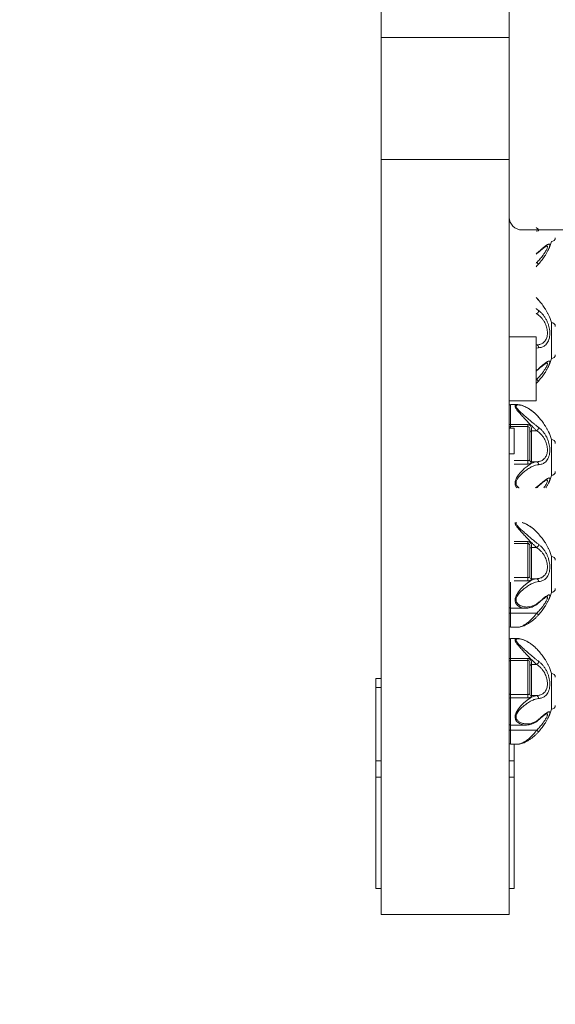
# Model space of a CAD drawing. Units: millimetres. Extents: x -1158 to 3542, y -1028 to 3372.
# Drawn here: x 60 to 478, y 422 to 1189 of the extents above; entities that cross this region are included whole.
import ezdxf

# ---------------------------------------------------------------- set-up
doc = ezdxf.new("R2010")
doc.units = ezdxf.units.MM
doc.layers.add('DiKom', color=7, linetype='Continuous')

msp = doc.modelspace()

# ---------------------------------------------------------------- linework, layer by layer
at = {"lineweight": 15}
for p, q in [((341.64, 1175.35), (341.64, 1650.68)), ((441.64, 1175.35), (441.64, 1319.41)), ((341.64, 1175.35), (441.64, 1175.35)), ((341.64, 1175.35), (341.64, 700.02)), ((441.64, 1175.35), (441.64, 1035.35)), ((341.64, 942.06), (341.64, 1147.47)), ((441.64, 491.69), (441.64, 1147.47)), ((341.64, 1080.35), (441.64, 1080.35)), ((451.64, 1025.35), (1141.64, 1025.35)), ((462.64, 1026.87), (463.07, 1026.92)), ((462.64, 1026.92), (463.07, 1026.92)), ((464.57, 1024.69), (462.64, 1024.33)), ((462.64, 999.95), (463.07, 999.95)), ((462.64, 999.38), (463.07, 999.95)), ((464.57, 970.68), (462.64, 972.68)), ((464.57, 970.7), (464.57, 970.68)), ((463.07, 960.05), (462.64, 960.45)), ((462.64, 960.05), (463.07, 960.05)), ((474.64, 953.14), (474.64, 943.57)), ((462.64, 942.06), (441.64, 942.06)), ((462.64, 942.06), (462.64, 892.06)), ((474.64, 943.57), (474.64, 925.14)), ((462.64, 935.72), (463.07, 935.77)), ((462.64, 935.77), (463.07, 935.77)), ((464.57, 933.54), (462.64, 933.18)), ((462.64, 908.8), (463.07, 908.8)), ((462.64, 908.23), (463.07, 908.8)), ((441.64, 892.06), (462.64, 892.06)), ((448.13, 889.22), (442.64, 889.22)), ((442.64, 889.22), (442.64, 873.59)), ((448.13, 889.13), (448.29, 889.13)), ((464.57, 879.55), (464.57, 879.53)), ((445.64, 870.75), (441.64, 870.75)), ((442.64, 873.59), (456.14, 873.59)), ((442.64, 873.59), (442.64, 872.11)), ((456.14, 872.11), (442.64, 872.11)), ((442.64, 872.11), (442.64, 870.75)), ((445.64, 850.75), (445.64, 870.75)), ((456.14, 872.11), (456.14, 873.59)), ((456.14, 845.54), (456.14, 872.11)), ((457.64, 870.61), (457.64, 846.1)), ((459.14, 868.9), (459.14, 844.62)), ((459.14, 868.9), (463.07, 868.9)), ((474.64, 861.99), (474.64, 852.42)), ((474.64, 852.42), (474.64, 833.99)), ((441.64, 850.75), (445.64, 850.75)), ((445.64, 845.54), (456.14, 845.54)), ((456.14, 842.88), (456.14, 845.54)), ((457.64, 846.03), (457.64, 846.12)), ((459.14, 844.62), (463.07, 844.62)), ((456.14, 842.88), (445.64, 842.88)), ((464.57, 788.39), (464.57, 788.38)), ((445.64, 782.44), (456.14, 782.44)), ((456.14, 780.96), (445.64, 780.96)), ((456.14, 780.96), (456.14, 782.44)), ((456.14, 754.39), (456.14, 780.96)), ((457.64, 779.46), (457.64, 754.95)), ((459.14, 777.75), (459.14, 753.46)), ((459.14, 777.75), (463.07, 777.75)), ((474.64, 770.84), (474.64, 761.27)), ((474.64, 761.27), (474.64, 742.84)), ((445.64, 754.39), (456.14, 754.39)), ((456.14, 751.72), (456.14, 754.39)), ((457.64, 754.88), (457.64, 754.96)), ((459.14, 753.46), (463.07, 753.46)), ((442.64, 750.75), (442.64, 730.48)), ((456.14, 751.72), (445.64, 751.72)), ((442.64, 730.48), (454.26, 730.48)), ((442.64, 730.48), (442.64, 726.5)), ((442.64, 726.5), (463.07, 726.5)), ((442.64, 726.5), (442.64, 715.61)), ((442.64, 715.61), (448.13, 715.61)), ((448.13, 715.7), (448.27, 715.7)), ((448.13, 706.91), (442.64, 706.91)), ((442.64, 706.91), (442.64, 691.29)), ((448.13, 706.82), (448.29, 706.83)), ((341.64, 491.69), (341.64, 700.02)), ((441.64, 491.69), (441.64, 700.02)), ((442.64, 691.29), (456.14, 691.29)), ((442.64, 691.29), (442.64, 689.81)), ((456.14, 689.81), (456.14, 691.29)), ((464.57, 697.24), (464.57, 697.23)), ((456.14, 689.81), (442.64, 689.81)), ((442.64, 689.81), (442.64, 663.24)), ((456.14, 663.24), (456.14, 689.81)), ((457.64, 688.31), (457.64, 663.79)), ((459.14, 686.6), (459.14, 662.31)), ((459.14, 686.6), (463.07, 686.6)), ((341.64, 675.81), (337.64, 675.81)), ((337.64, 675.81), (337.64, 668.75)), ((474.64, 679.68), (474.64, 670.11)), ((341.64, 668.75), (337.64, 668.75)), ((337.64, 668.75), (337.64, 611.4)), ((474.64, 670.11), (474.64, 651.68)), ((442.64, 663.24), (456.14, 663.24)), ((442.64, 663.24), (442.64, 660.57)), ((456.14, 660.57), (442.64, 660.57)), ((442.64, 660.57), (442.64, 639.33)), ((456.14, 660.57), (456.14, 663.24)), ((457.64, 663.73), (457.64, 663.81)), ((459.14, 662.31), (463.07, 662.31)), ((442.64, 639.33), (454.26, 639.33)), ((442.64, 639.33), (442.64, 635.34)), ((442.64, 635.34), (463.07, 635.34)), ((442.64, 635.34), (442.64, 624.46)), ((442.64, 624.46), (448.13, 624.46)), ((445.64, 624.46), (445.64, 611.4)), ((448.13, 624.55), (448.27, 624.54)), ((341.64, 611.4), (337.64, 611.4)), ((337.64, 611.4), (337.64, 598.9)), ((441.64, 611.4), (445.64, 611.4)), ((445.64, 611.4), (445.64, 598.9)), ((341.64, 598.9), (337.64, 598.9)), ((337.64, 598.9), (337.64, 511.86)), ((441.64, 598.9), (445.64, 598.9)), ((445.64, 598.9), (445.64, 511.86)), ((341.64, 511.86), (337.64, 511.86)), ((441.64, 511.86), (445.64, 511.86)), ((441.64, 491.69), (341.64, 491.69))]:
    msp.add_line(p, q, dxfattribs=at)
at = {"lineweight": 15, "flags": 128}
for points in [[(464.57, 998.75), (464.56, 998.74), (464.49, 998.78), (464.36, 998.87), (464.18, 999.02), (463.94, 999.21), (463.68, 999.43), (463.38, 999.69), (463.07, 999.95)], [(464.57, 907.6), (464.56, 907.59), (464.49, 907.63), (464.36, 907.72), (464.18, 907.87), (463.94, 908.06), (463.68, 908.28), (463.38, 908.53), (463.07, 908.8)], [(442.64, 873.59), (442.45, 873.6), (442.26, 873.62), (442.09, 873.66), (441.94, 873.7), (441.81, 873.75), (441.72, 873.82), (441.66, 873.88), (441.64, 873.95)], [(454.17, 730.57), (452.66, 730.6), (450.08, 731.39), (448.15, 732.68), (447.3, 733.62), (446.66, 734.78), (446.28, 736.36), (446.39, 738.14), (447.08, 740.23), (448.85, 743.19), (450.74, 745.5), (452.76, 747.56), (455.54, 749.92), (458.31, 751.77), (460.39, 752.79), (462.37, 753.38), (463.07, 753.46), (463.07, 753.46)], [(464.57, 725.3), (464.56, 725.28), (464.49, 725.32), (464.36, 725.42), (464.18, 725.56), (463.94, 725.75), (463.68, 725.98), (463.38, 726.23), (463.07, 726.5)], [(442.64, 691.29), (442.45, 691.3), (442.26, 691.32), (442.09, 691.35), (441.94, 691.39), (441.81, 691.45), (441.72, 691.51), (441.66, 691.58), (441.64, 691.65)], [(454.17, 639.41), (452.66, 639.45), (450.08, 640.24), (448.15, 641.53), (447.3, 642.47), (446.66, 643.62), (446.28, 645.2), (446.39, 646.99), (447.08, 649.07), (448.85, 652.03), (450.74, 654.35), (452.76, 656.41), (455.54, 658.77), (458.31, 660.62), (460.39, 661.64), (462.37, 662.22), (463.07, 662.31), (463.07, 662.31)], [(464.57, 634.14), (464.56, 634.13), (464.49, 634.17), (464.36, 634.26), (464.18, 634.41), (463.94, 634.6), (463.68, 634.82), (463.38, 635.08), (463.07, 635.34)]]:
    msp.add_lwpolyline(points, dxfattribs=at)
at = {"lineweight": 15}
for centre, radius, start, end in [((451.64, 1035.35), 10, 180, 270), ((462.65, 1025.02), 1.95, 350.29122, 77.48257), ((428.4, 1030.29), 48.32, 335.40152, 343.15675), ((474.64, 1019.29), 3, 270, 0), ((463.89, 1008.31), 0.686, 316.44365, 10.49784), ((461.6, 962.63), 2.97, 299.70372, 358.51658), ((428.4, 939.14), 48.32, 16.84325, 24.61096), ((474.64, 950.14), 3, 0, 90), ((462.65, 933.87), 1.95, 350.29057, 77.48606), ((428.4, 939.14), 48.32, 335.40152, 343.15675), ((474.64, 928.14), 3, 270, 0), ((463.89, 917.16), 0.686, 316.44365, 10.49784), ((442.64, 888.22), 1, 90, 180), ((442.64, 871.11), 1, 90, 180), ((456.14, 870.61), 1.5, 0, 90), ((458.99, 867.55), 1.36, 83.46945, 171.48177), ((461.6, 871.48), 2.97, 299.7008, 358.5171), ((428.4, 847.99), 48.32, 16.84325, 24.61096), ((474.64, 858.99), 3, 0, 90), ((459.14, 846.12), 1.5, 180.03101, 270.04646), ((462.65, 842.72), 1.95, 350.29449, 77.4793), ((474.64, 836.99), 3, 270, 0), ((428.4, 847.99), 48.32, 335.40152, 343.15675), ((463.89, 826), 0.686, 316.44365, 10.49784), ((456.14, 779.46), 1.5, 0, 90), ((458.99, 776.4), 1.36, 83.46945, 171.48177), ((461.6, 780.33), 2.97, 299.70375, 358.51414), ((428.4, 756.84), 48.32, 16.84325, 24.61096), ((474.64, 767.84), 3, 0, 90), ((459.14, 754.96), 1.5, 180.03749, 270.03998), ((462.65, 751.56), 1.95, 350.29365, 77.48298), ((474.64, 745.84), 3, 270, 0), ((428.4, 756.84), 48.32, 335.40152, 343.15675), ((442.64, 731.48), 1, 180, 270), ((463.9, 734.85), 0.686, 316.43866, 10.50283), ((442.39, 731.23), 4.74, 260.883, 273.01614), ((442.64, 716.61), 1, 180, 270), ((442.64, 705.91), 1, 90, 180), ((442.64, 688.81), 1, 90, 180), ((456.14, 688.31), 1.5, 0, 90), ((458.99, 685.25), 1.36, 83.47766, 171.47929), ((461.6, 689.18), 2.97, 299.7008, 358.5171), ((428.4, 665.68), 48.32, 16.84325, 24.61096), ((474.64, 676.68), 3, 0, 90), ((442.61, 664.21), 0.967, 182.10677, 271.96588), ((442.57, 659.64), 0.933, 85.65995, 174.8801), ((459.14, 663.81), 1.5, 180.04008, 270.03739), ((462.65, 660.41), 1.95, 350.29057, 77.48606), ((474.64, 654.68), 3, 270, 0), ((428.4, 665.68), 48.32, 335.40152, 343.15675), ((442.64, 640.33), 1, 180, 270), ((463.89, 643.7), 0.686, 316.44365, 10.49784), ((442.39, 640.07), 4.74, 260.883, 273.01614), ((442.64, 625.46), 1, 180, 270)]:
    msp.add_arc(centre, radius, start, end, dxfattribs=at)
for points, knots in [([(464.57, 1008.43), (465.16, 1008.95), (466.36, 1009.99), (467.97, 1011.36), (469.43, 1012.53), (470.64, 1013.41), (471.63, 1014.01), (472.39, 1014.32), (472.94, 1014.34), (473.27, 1014.06), (473.4, 1013.51), (473.27, 1012.9), (473.21, 1012.61)], [0, 0, 0, 0, 0.113089, 0.227718, 0.335291, 0.444901, 0.539436, 0.636, 0.726275, 0.818889, 0.915874, 1, 1, 1, 1]), ([(462.64, 1007.02), (462.71, 1007.06), (463.38, 1007.42), (464.01, 1007.95), (464.57, 1008.43)], [0, 0, 0, 0, 0.09912, 1, 1, 1, 1]), ([(462.64, 1006.52), (463.11, 1006.83), (463.71, 1007.22), (464.26, 1007.74), (464.38, 1007.85)], [0, 0, 0, 0, 0.780636, 1, 1, 1, 1]), ([(463.07, 999.95), (463.92, 1000.82), (465.63, 1002.59), (467.61, 1005.04), (469.09, 1007.12), (470.33, 1009.09), (471.04, 1010.53), (471.4, 1011.6), (471.52, 1012.24), (471.44, 1012.86), (471.03, 1012.87), (470.8, 1012.88)], [0, 0, 0, 0, 0.156001, 0.317114, 0.416622, 0.518722, 0.678991, 0.717613, 0.801689, 0.888937, 1, 1, 1, 1]), ([(464.38, 1007.82), (464.82, 1008.21), (465.78, 1009.04), (467.1, 1010.18), (468.34, 1011.2), (469.36, 1011.98), (470.16, 1012.54), (470.69, 1012.85), (471, 1012.99), (471, 1012.99), (470.99, 1012.98)], [0, 0, 0, 0, 0.140483, 0.306944, 0.462052, 0.605881, 0.735251, 0.851138, 0.947613, 1, 1, 1, 1]), ([(473.21, 1012.61), (473.2, 1012.56), (473.14, 1012.16), (472.73, 1011.05), (471.95, 1009.33), (470.86, 1007.35), (469.35, 1004.92), (467.29, 1001.98), (465.49, 999.84), (464.57, 998.75)], [0, 0, 0, 0, 0.019782, 0.156379, 0.298465, 0.434875, 0.575082, 0.78342, 1, 1, 1, 1]), ([(462.64, 996.72), (463.09, 997.16), (463.75, 997.8), (464.36, 998.52), (464.56, 998.75)], [0, 0, 0, 0, 0.671478, 1, 1, 1, 1]), ([(464.57, 970.69), (464.51, 970.76), (463.98, 971.4), (463.33, 972.08), (462.72, 972.65), (462.64, 972.72)], [0, 0, 0, 0, 0.093394, 0.885667, 1, 1, 1, 1]), ([(472.31, 959.25), (472.17, 959.56), (471.79, 960.41), (470.85, 962.1), (469.36, 964.51), (467.29, 967.46), (465.49, 969.59), (464.57, 970.68)], [0, 0, 0, 0, 0.094789, 0.270803, 0.451716, 0.72054, 1, 1, 1, 1]), ([(462.64, 964.03), (462.71, 963.98), (463.38, 963.44), (464.01, 962.97), (464.57, 962.56)], [0, 0, 0, 0, 0.099129, 1, 1, 1, 1]), ([(463.07, 935.77), (463.93, 935.87), (465.64, 936.06), (467.62, 936.97), (469.09, 938.19), (470.33, 939.79), (471.04, 941.55), (471.4, 943.46), (471.52, 944.96), (471.39, 947.45), (470.65, 950.65), (469.24, 953.64), (467.72, 955.85), (465.85, 958.03), (464.2, 959.24), (463.07, 960.05)], [0, 0, 0, 0, 0.097864, 0.195511, 0.257695, 0.319806, 0.418622, 0.442433, 0.495244, 0.54805, 0.64621, 0.750369, 0.810791, 0.871261, 1, 1, 1, 1]), ([(464.57, 962.56), (465.17, 962.09), (466.36, 961.15), (467.98, 959.44), (469.43, 957.52), (470.64, 955.48), (471.63, 953.35), (472.39, 951.21), (472.94, 949.02), (473.28, 946.78), (473.38, 944.52), (473.22, 942.21), (472.74, 940.02), (471.93, 938.04), (470.86, 936.44), (469.34, 934.99), (467.27, 933.89), (465.47, 933.66), (464.57, 933.54)], [0, 0, 0, 0, 0.062711, 0.125391, 0.185206, 0.244979, 0.297607, 0.350205, 0.400567, 0.450908, 0.505212, 0.559515, 0.622103, 0.684744, 0.746871, 0.809052, 0.904433, 1, 1, 1, 1]), ([(463.07, 908.8), (463.92, 909.67), (465.63, 911.44), (467.61, 913.89), (469.09, 915.97), (470.33, 917.94), (471.04, 919.38), (471.4, 920.45), (471.52, 921.09), (471.44, 921.71), (471.03, 921.72), (470.8, 921.72)], [0, 0, 0, 0, 0.156001, 0.317119, 0.416626, 0.518721, 0.678995, 0.717615, 0.801691, 0.888939, 1, 1, 1, 1]), ([(464.38, 916.67), (464.82, 917.05), (465.78, 917.89), (467.1, 919.03), (468.34, 920.05), (469.36, 920.83), (470.16, 921.38), (470.69, 921.7), (471, 921.83), (471, 921.83), (470.99, 921.83)], [0, 0, 0, 0, 0.140483, 0.306948, 0.462055, 0.60588, 0.735253, 0.851137, 0.947613, 1, 1, 1, 1]), ([(464.57, 917.28), (465.16, 917.8), (466.36, 918.84), (467.97, 920.2), (469.43, 921.38), (470.64, 922.26), (471.63, 922.86), (472.39, 923.16), (472.94, 923.19), (473.27, 922.91), (473.4, 922.36), (473.27, 921.74), (473.21, 921.46)], [0, 0, 0, 0, 0.113087, 0.227718, 0.33529, 0.444899, 0.539435, 0.636, 0.726275, 0.81889, 0.915874, 1, 1, 1, 1]), ([(473.21, 921.46), (473.2, 921.41), (473.14, 921.01), (472.73, 919.9), (471.95, 918.18), (470.86, 916.2), (469.35, 913.77), (467.29, 910.83), (465.49, 908.69), (464.57, 907.6)], [0, 0, 0, 0, 0.019785, 0.156384, 0.298468, 0.434874, 0.575082, 0.783419, 1, 1, 1, 1]), ([(462.64, 915.87), (462.71, 915.91), (463.38, 916.27), (464.01, 916.8), (464.57, 917.28)], [0, 0, 0, 0, 0.099135, 1, 1, 1, 1]), ([(462.64, 915.37), (463.11, 915.68), (463.71, 916.07), (464.26, 916.59), (464.38, 916.7)], [0, 0, 0, 0, 0.780618, 1, 1, 1, 1]), ([(462.64, 905.57), (463.09, 906), (463.75, 906.65), (464.36, 907.36), (464.56, 907.6)], [0, 0, 0, 0, 0.671456, 1, 1, 1, 1]), ([(463.07, 868.9), (462.54, 869.38), (461.47, 870.36), (459.62, 872.18), (457.58, 874.25), (455.22, 876.69), (452.67, 879.38), (450.2, 882.05), (448.39, 884.14), (447.28, 885.62), (446.58, 886.75), (446.19, 887.8), (446.33, 888.65), (446.97, 889.17), (447.76, 889.14), (448.13, 889.13)], [0, 0, 0, 0, 0.076839, 0.155446, 0.247455, 0.341659, 0.453098, 0.568472, 0.662804, 0.711476, 0.761564, 0.817949, 0.875022, 0.940539, 1, 1, 1, 1]), ([(464.57, 879.53), (463.79, 880.37), (462.2, 882.07), (459.56, 884.3), (456.73, 886.24), (454.08, 887.62), (451.71, 888.49), (449.63, 888.94), (447.98, 888.94), (447.1, 888.44), (446.96, 887.69), (447.37, 886.78), (448.09, 885.81), (449.26, 884.52), (451.13, 882.74), (453.7, 880.45), (456.33, 878.16), (458.81, 876.03), (460.93, 874.26), (462.87, 872.68), (464, 871.83), (464.57, 871.4)], [0, 0, 0, 0, 0.064238, 0.130841, 0.201633, 0.274498, 0.327183, 0.38103, 0.439863, 0.476982, 0.50866, 0.540206, 0.568266, 0.597415, 0.653878, 0.722042, 0.79238, 0.848761, 0.906207, 0.952676, 1, 1, 1, 1]), ([(464.57, 879.54), (464.51, 879.61), (463.98, 880.25), (462.84, 881.4), (461.15, 882.99), (459.29, 884.5), (457.3, 885.89), (455.21, 887.11), (453.15, 888.07), (451.22, 888.74), (449.62, 889.12), (448.68, 889.17), (448.3, 889.19)], [0, 0, 0, 0, 0.012002, 0.113847, 0.222558, 0.337035, 0.457404, 0.58204, 0.708772, 0.82213, 0.927568, 1, 1, 1, 1]), ([(472.31, 868.1), (472.17, 868.4), (471.79, 869.26), (470.85, 870.94), (469.36, 873.36), (467.29, 876.31), (465.49, 878.44), (464.57, 879.53)], [0, 0, 0, 0, 0.094794, 0.270802, 0.451716, 0.72054, 1, 1, 1, 1]), ([(456.14, 873.59), (456.42, 873.57), (456.97, 873.53), (457.72, 873.17), (458.39, 872.58), (458.97, 871.58), (459.16, 870.21), (459.15, 869.35), (459.14, 868.9)], [0, 0, 0, 0, 0.112906, 0.223031, 0.332839, 0.486501, 0.731949, 1, 1, 1, 1]), ([(463.07, 844.62), (463.93, 844.71), (465.64, 844.9), (467.62, 845.82), (469.09, 847.04), (470.33, 848.64), (471.04, 850.4), (471.4, 852.3), (471.52, 853.81), (471.39, 856.3), (470.65, 859.5), (469.24, 862.49), (467.72, 864.69), (465.85, 866.88), (464.2, 868.08), (463.07, 868.9)], [0, 0, 0, 0, 0.097864, 0.19551, 0.257695, 0.319805, 0.418622, 0.442432, 0.495243, 0.548052, 0.646209, 0.750367, 0.810789, 0.871261, 1, 1, 1, 1]), ([(464.57, 871.4), (465.17, 870.94), (466.36, 870), (467.98, 868.29), (469.43, 866.37), (470.64, 864.33), (471.63, 862.19), (472.39, 860.06), (472.94, 857.87), (473.28, 855.63), (473.38, 853.37), (473.22, 851.06), (472.74, 848.86), (471.93, 846.89), (470.86, 845.29), (469.34, 843.84), (467.27, 842.74), (465.47, 842.5), (464.57, 842.39)], [0, 0, 0, 0, 0.062711, 0.12539, 0.185205, 0.244979, 0.297607, 0.350203, 0.400564, 0.450905, 0.50521, 0.559516, 0.622103, 0.684744, 0.74687, 0.809051, 0.904434, 1, 1, 1, 1]), ([(447.77, 824.25), (447.61, 824.42), (447.16, 824.89), (446.58, 825.95), (446.19, 827.48), (446.32, 829.38), (447.15, 831.77), (448.72, 834.28), (450.71, 836.69), (452.98, 838.99), (455.54, 841.16), (458.12, 842.89), (460.41, 844.01), (461.99, 844.5), (462.84, 844.59), (463.07, 844.62)], [0, 0, 0, 0, 0.027805, 0.078005, 0.1354, 0.193495, 0.260181, 0.362113, 0.451484, 0.541008, 0.6604, 0.779774, 0.872587, 0.965321, 1, 1, 1, 1]), ([(456.14, 845.54), (456.17, 845.54), (456.31, 845.55), (456.5, 845.56), (456.76, 845.6), (457.05, 845.66), (457.37, 845.78), (457.6, 845.92), (457.64, 845.99), (457.64, 846.03), (457.64, 846.03)], [0, 0, 0, 0, 0.019155, 0.084389, 0.123789, 0.200505, 0.334616, 0.551729, 0.933342, 1, 1, 1, 1]), ([(459.14, 844.62), (459.14, 844.58), (459.15, 844.48), (459.08, 844.05), (458.54, 843.51), (457.82, 843.14), (457, 842.92), (456.41, 842.89), (456.14, 842.88)], [0, 0, 0, 0, 0.180591, 0.468927, 0.63482, 0.760349, 0.891975, 1, 1, 1, 1]), ([(464.57, 842.39), (463.79, 842.28), (462.2, 842.06), (459.56, 840.97), (456.73, 839.42), (454.08, 837.56), (451.71, 835.58), (449.63, 833.52), (447.98, 831.36), (447.1, 829.28), (446.96, 827.62), (447.37, 826.28), (448.1, 825.26), (448.78, 824.57), (449.27, 824.32), (449.4, 824.25)], [0, 0, 0, 0, 0.10553, 0.214945, 0.33124, 0.450943, 0.537496, 0.625956, 0.722604, 0.783586, 0.835623, 0.887447, 0.933545, 0.981432, 1, 1, 1, 1]), ([(464.38, 825.52), (464.82, 825.9), (465.78, 826.74), (467.1, 827.87), (468.34, 828.89), (469.36, 829.68), (470.16, 830.23), (470.69, 830.55), (471, 830.68), (471, 830.68), (470.99, 830.68)], [0, 0, 0, 0, 0.14048, 0.306943, 0.462051, 0.605883, 0.735247, 0.851142, 0.947613, 1, 1, 1, 1]), ([(464.57, 826.13), (465.16, 826.64), (466.36, 827.68), (467.97, 829.05), (469.43, 830.22), (470.64, 831.1), (471.63, 831.7), (472.39, 832.01), (472.94, 832.04), (473.27, 831.76), (473.4, 831.21), (473.27, 830.59), (473.21, 830.3)], [0, 0, 0, 0, 0.113088, 0.227719, 0.335292, 0.444902, 0.539437, 0.635999, 0.726277, 0.818889, 0.915874, 1, 1, 1, 1]), ([(468.67, 824.25), (468.79, 824.43), (469.34, 825.2), (470.31, 826.78), (471.04, 828.23), (471.4, 829.29), (471.52, 829.94), (471.44, 830.56), (471.03, 830.57), (470.8, 830.57)], [0, 0, 0, 0, 0.050664, 0.21681, 0.477619, 0.540465, 0.677287, 0.81927, 1, 1, 1, 1]), ([(473.21, 830.3), (473.2, 830.25), (473.14, 829.85), (472.73, 828.75), (471.94, 827.02), (471.11, 825.47), (470.51, 824.52), (470.35, 824.25)], [0, 0, 0, 0, 0.040578, 0.320729, 0.612147, 0.891919, 1, 1, 1, 1]), ([(461.8, 824.25), (462.15, 824.43), (463.11, 824.93), (464, 825.66), (464.57, 826.13)], [0, 0, 0, 0, 0.364699, 1, 1, 1, 1]), ([(462.7, 824.25), (463.15, 824.55), (463.73, 824.93), (464.26, 825.43), (464.38, 825.55)], [0, 0, 0, 0, 0.773878, 1, 1, 1, 1]), ([(463.07, 777.75), (462.54, 778.23), (461.47, 779.21), (459.62, 781.02), (457.58, 783.1), (455.22, 785.54), (452.67, 788.23), (450.2, 790.9), (448.39, 792.98), (447.27, 794.47), (446.59, 795.59), (446.19, 796.6), (446.32, 797.05), (446.37, 797.25)], [0, 0, 0, 0, 0.088906, 0.179858, 0.286314, 0.395311, 0.524248, 0.657735, 0.766879, 0.823196, 0.88115, 0.946389, 1, 1, 1, 1]), ([(447.27, 797.25), (447.24, 797.23), (446.99, 797.09), (446.99, 796.51), (447.36, 795.63), (448.1, 794.66), (449.26, 793.37), (451.13, 791.59), (453.7, 789.3), (456.33, 787.01), (458.81, 784.88), (460.93, 783.1), (462.87, 781.53), (464, 780.68), (464.57, 780.25)], [0, 0, 0, 0, 0.009716, 0.069695, 0.129423, 0.182553, 0.237745, 0.34465, 0.473716, 0.606894, 0.713646, 0.822414, 0.910396, 1, 1, 1, 1]), ([(464.57, 788.38), (463.79, 789.22), (462.2, 790.92), (459.56, 793.15), (456.73, 795.08), (454.09, 796.48), (452.46, 797.03), (451.79, 797.25)], [0, 0, 0, 0, 0.197182, 0.40163, 0.618934, 0.842605, 1, 1, 1, 1]), ([(464.57, 788.39), (464.51, 788.46), (463.98, 789.09), (462.84, 790.25), (461.15, 791.84), (459.29, 793.35), (457.3, 794.74), (455.21, 795.95), (453.45, 796.8), (452.41, 797.14), (452.08, 797.25)], [0, 0, 0, 0, 0.01562, 0.148122, 0.289557, 0.43849, 0.595099, 0.75725, 0.92213, 1, 1, 1, 1]), ([(472.31, 776.95), (472.17, 777.25), (471.79, 778.11), (470.85, 779.79), (469.36, 782.21), (467.29, 785.15), (465.49, 787.29), (464.57, 788.38)], [0, 0, 0, 0, 0.094793, 0.270806, 0.451713, 0.720536, 1, 1, 1, 1]), ([(456.14, 782.44), (456.42, 782.42), (456.97, 782.37), (457.72, 782.02), (458.39, 781.43), (458.97, 780.42), (459.16, 779.06), (459.15, 778.2), (459.14, 777.75)], [0, 0, 0, 0, 0.112904, 0.223027, 0.332832, 0.486504, 0.731943, 1, 1, 1, 1]), ([(463.07, 753.46), (463.93, 753.56), (465.64, 753.75), (467.62, 754.66), (469.09, 755.88), (470.33, 757.49), (471.04, 759.25), (471.4, 761.15), (471.52, 762.66), (471.39, 765.15), (470.65, 768.35), (469.24, 771.33), (467.72, 773.54), (465.85, 775.73), (464.2, 776.93), (463.07, 777.75)], [0, 0, 0, 0, 0.097865, 0.195511, 0.257695, 0.319805, 0.418619, 0.442431, 0.495241, 0.548051, 0.646211, 0.75037, 0.810792, 0.871262, 1, 1, 1, 1]), ([(464.57, 780.25), (465.17, 779.78), (466.36, 778.85), (467.98, 777.14), (469.43, 775.21), (470.64, 773.18), (471.63, 771.04), (472.39, 768.9), (472.94, 766.72), (473.28, 764.48), (473.38, 762.22), (473.22, 759.91), (472.74, 757.71), (471.93, 755.74), (470.86, 754.13), (469.34, 752.68), (467.27, 751.59), (465.47, 751.35), (464.57, 751.24)], [0, 0, 0, 0, 0.062711, 0.125391, 0.185204, 0.24498, 0.297606, 0.350204, 0.400565, 0.450906, 0.50521, 0.559513, 0.622103, 0.684742, 0.74687, 0.809052, 0.904432, 1, 1, 1, 1]), ([(456.14, 754.39), (456.17, 754.39), (456.31, 754.39), (456.5, 754.41), (456.76, 754.45), (457.05, 754.51), (457.37, 754.63), (457.6, 754.77), (457.64, 754.84), (457.64, 754.88), (457.64, 754.88)], [0, 0, 0, 0, 0.019153, 0.084388, 0.123797, 0.200511, 0.334622, 0.551711, 0.933318, 1, 1, 1, 1]), ([(459.14, 753.46), (459.14, 753.43), (459.15, 753.33), (459.08, 752.9), (458.54, 752.36), (457.82, 751.99), (457, 751.76), (456.41, 751.74), (456.14, 751.72)], [0, 0, 0, 0, 0.180589, 0.468923, 0.634821, 0.760344, 0.891973, 1, 1, 1, 1]), ([(464.57, 751.24), (463.79, 751.13), (462.2, 750.9), (459.56, 749.82), (456.73, 748.26), (454.08, 746.41), (451.71, 744.43), (449.63, 742.37), (447.98, 740.21), (447.1, 738.13), (446.96, 736.46), (447.37, 735.13), (448.09, 734.1), (449.26, 733.04), (451.13, 732.06), (453.7, 731.43), (456.33, 731.38), (458.81, 731.81), (460.93, 732.58), (462.87, 733.62), (464, 734.52), (464.57, 734.98)], [0, 0, 0, 0, 0.064237, 0.130841, 0.201632, 0.274497, 0.327183, 0.38103, 0.439863, 0.476981, 0.50866, 0.540205, 0.568266, 0.597416, 0.653877, 0.722044, 0.792381, 0.848763, 0.906207, 0.952676, 1, 1, 1, 1]), ([(463.07, 726.5), (463.92, 727.37), (465.63, 729.14), (467.61, 731.59), (469.09, 733.66), (470.33, 735.63), (471.04, 737.07), (471.4, 738.14), (471.52, 738.79), (471.44, 739.41), (471.03, 739.42), (470.8, 739.42)], [0, 0, 0, 0, 0.156002, 0.317116, 0.416624, 0.518723, 0.678995, 0.717617, 0.801693, 0.888939, 1, 1, 1, 1]), ([(464.38, 734.37), (464.82, 734.75), (465.78, 735.58), (467.1, 736.72), (468.34, 737.74), (469.36, 738.53), (470.16, 739.08), (470.69, 739.4), (471, 739.53), (471, 739.53), (470.99, 739.53)], [0, 0, 0, 0, 0.140483, 0.30695, 0.462056, 0.605878, 0.735248, 0.851134, 0.947613, 1, 1, 1, 1]), ([(464.57, 734.98), (465.16, 735.49), (466.36, 736.53), (467.97, 737.9), (469.43, 739.07), (470.64, 739.95), (471.63, 740.55), (472.39, 740.86), (472.94, 740.88), (473.27, 740.6), (473.4, 740.05), (473.27, 739.44), (473.21, 739.15)], [0, 0, 0, 0, 0.113088, 0.227716, 0.335289, 0.444899, 0.539434, 0.636001, 0.726274, 0.818891, 0.915876, 1, 1, 1, 1]), ([(473.21, 739.15), (473.2, 739.1), (473.14, 738.7), (472.73, 737.59), (471.95, 735.87), (470.86, 733.89), (469.35, 731.46), (467.29, 728.52), (465.49, 726.39), (464.57, 725.3)], [0, 0, 0, 0, 0.019782, 0.156381, 0.298465, 0.434875, 0.575078, 0.783415, 1, 1, 1, 1]), ([(454.16, 730.48), (454.16, 730.48), (454.86, 730.43), (456.29, 730.6), (458.4, 731.01), (460.46, 731.78), (462.33, 732.81), (463.64, 733.7), (464.26, 734.28), (464.38, 734.39)], [0, 0, 0, 0, 0.00128, 0.195572, 0.39774, 0.596411, 0.790678, 0.959455, 1, 1, 1, 1]), ([(448.27, 715.7), (448.46, 715.68), (449.14, 715.62), (450.73, 716.12), (452.95, 717.07), (455.53, 718.69), (458.1, 720.8), (460.4, 723.14), (461.98, 725.02), (462.84, 726.18), (463.07, 726.5)], [0, 0, 0, 0, 0.049748, 0.181046, 0.316238, 0.490976, 0.671926, 0.80831, 0.948339, 1, 1, 1, 1]), ([(448.28, 715.63), (448.49, 715.64), (449.19, 715.65), (450.51, 715.91), (452.26, 716.42), (454.22, 717.23), (456.28, 718.31), (458.38, 719.66), (460.43, 721.21), (462.29, 722.88), (463.67, 724.25), (464.36, 725.06), (464.56, 725.29)], [0, 0, 0, 0, 0.040169, 0.133187, 0.241599, 0.35679, 0.480477, 0.606979, 0.731765, 0.853896, 0.957852, 1, 1, 1, 1]), ([(463.07, 686.6), (462.54, 687.08), (461.47, 688.06), (459.62, 689.87), (457.58, 691.94), (455.22, 694.39), (452.67, 697.07), (450.2, 699.74), (448.39, 701.83), (447.28, 703.32), (446.58, 704.44), (446.19, 705.5), (446.33, 706.34), (446.97, 706.87), (447.76, 706.84), (448.13, 706.82)], [0, 0, 0, 0, 0.076837, 0.155446, 0.247454, 0.341659, 0.453098, 0.568472, 0.662802, 0.711476, 0.761565, 0.817953, 0.875026, 0.940538, 1, 1, 1, 1]), ([(464.57, 697.23), (463.79, 698.06), (462.2, 699.77), (459.56, 702), (456.73, 703.94), (454.08, 705.31), (451.71, 706.18), (449.63, 706.64), (447.98, 706.63), (447.1, 706.13), (446.96, 705.38), (447.37, 704.47), (448.09, 703.5), (449.26, 702.22), (451.13, 700.43), (453.7, 698.14), (456.33, 695.85), (458.81, 693.73), (460.93, 691.95), (462.87, 690.37), (464, 689.53), (464.57, 689.1)], [0, 0, 0, 0, 0.064237, 0.130841, 0.201631, 0.274498, 0.327183, 0.38103, 0.439861, 0.476982, 0.50866, 0.540205, 0.568265, 0.597415, 0.653878, 0.722044, 0.792382, 0.848762, 0.906208, 0.952677, 1, 1, 1, 1]), ([(464.57, 697.24), (464.51, 697.3), (463.98, 697.94), (462.84, 699.1), (461.15, 700.69), (459.29, 702.2), (457.3, 703.59), (455.21, 704.81), (453.15, 705.77), (451.22, 706.43), (449.62, 706.82), (448.68, 706.87), (448.3, 706.89)], [0, 0, 0, 0, 0.012006, 0.11385, 0.22256, 0.337038, 0.457407, 0.582042, 0.708774, 0.822131, 0.927568, 1, 1, 1, 1]), ([(456.14, 691.29), (456.42, 691.27), (456.97, 691.22), (457.72, 690.86), (458.39, 690.28), (458.97, 689.27), (459.16, 687.91), (459.15, 687.05), (459.14, 686.6)], [0, 0, 0, 0, 0.112906, 0.223031, 0.332839, 0.486501, 0.731949, 1, 1, 1, 1]), ([(472.31, 685.8), (472.17, 686.1), (471.79, 686.96), (470.85, 688.64), (469.36, 691.06), (467.29, 694), (465.49, 696.14), (464.57, 697.23)], [0, 0, 0, 0, 0.094789, 0.270803, 0.451716, 0.72054, 1, 1, 1, 1]), ([(463.07, 662.31), (463.93, 662.41), (465.64, 662.6), (467.62, 663.51), (469.09, 664.73), (470.33, 666.33), (471.04, 668.1), (471.4, 670), (471.52, 671.51), (471.39, 674), (470.65, 677.19), (469.24, 680.18), (467.72, 682.39), (465.85, 684.58), (464.2, 685.78), (463.07, 686.6)], [0, 0, 0, 0, 0.097863, 0.195511, 0.257694, 0.319804, 0.418621, 0.442431, 0.495242, 0.548048, 0.646208, 0.750367, 0.810789, 0.871259, 1, 1, 1, 1]), ([(464.57, 689.1), (465.17, 688.63), (466.36, 687.69), (467.98, 685.98), (469.43, 684.06), (470.64, 682.02), (471.63, 679.89), (472.39, 677.75), (472.94, 675.56), (473.28, 673.33), (473.38, 671.07), (473.22, 668.76), (472.74, 666.56), (471.93, 664.58), (470.86, 662.98), (469.34, 661.53), (467.27, 660.43), (465.47, 660.2), (464.57, 660.08)], [0, 0, 0, 0, 0.062711, 0.125391, 0.185205, 0.24498, 0.297607, 0.350206, 0.400567, 0.450908, 0.505209, 0.559516, 0.622103, 0.684744, 0.74687, 0.809051, 0.904432, 1, 1, 1, 1]), ([(456.14, 663.24), (456.17, 663.24), (456.31, 663.24), (456.5, 663.26), (456.76, 663.29), (457.05, 663.36), (457.37, 663.48), (457.6, 663.62), (457.64, 663.69), (457.64, 663.72), (457.64, 663.73)], [0, 0, 0, 0, 0.019153, 0.084388, 0.123786, 0.200501, 0.334635, 0.551727, 0.933341, 1, 1, 1, 1]), ([(459.14, 662.31), (459.14, 662.27), (459.15, 662.17), (459.08, 661.74), (458.54, 661.21), (457.82, 660.84), (457, 660.61), (456.41, 660.58), (456.14, 660.57)], [0, 0, 0, 0, 0.180603, 0.468918, 0.634822, 0.760349, 0.891977, 1, 1, 1, 1]), ([(464.57, 660.08), (463.79, 659.97), (462.2, 659.75), (459.56, 658.67), (456.73, 657.11), (454.08, 655.25), (451.71, 653.28), (449.63, 651.21), (447.98, 649.06), (447.1, 646.97), (446.96, 645.31), (447.37, 643.98), (448.09, 642.95), (449.26, 641.89), (451.13, 640.91), (453.7, 640.28), (456.33, 640.23), (458.81, 640.66), (460.93, 641.42), (462.87, 642.46), (464, 643.37), (464.57, 643.82)], [0, 0, 0, 0, 0.064238, 0.130841, 0.201632, 0.274499, 0.327184, 0.381031, 0.439862, 0.476983, 0.508661, 0.540205, 0.568266, 0.597416, 0.653878, 0.722043, 0.792381, 0.848762, 0.906208, 0.952677, 1, 1, 1, 1]), ([(463.07, 635.34), (463.92, 636.21), (465.63, 637.98), (467.61, 640.43), (469.09, 642.51), (470.33, 644.48), (471.04, 645.92), (471.4, 646.99), (471.52, 647.63), (471.44, 648.25), (471.03, 648.26), (470.8, 648.27)], [0, 0, 0, 0, 0.155998, 0.317115, 0.416622, 0.518717, 0.678992, 0.717611, 0.80169, 0.888939, 1, 1, 1, 1]), ([(464.38, 643.21), (464.82, 643.6), (465.78, 644.43), (467.1, 645.57), (468.34, 646.59), (469.36, 647.37), (470.16, 647.93), (470.69, 648.24), (471, 648.38), (471, 648.38), (470.99, 648.37)], [0, 0, 0, 0, 0.140479, 0.306943, 0.462051, 0.605881, 0.735254, 0.851141, 0.947613, 1, 1, 1, 1]), ([(464.57, 643.82), (465.16, 644.34), (466.36, 645.38), (467.97, 646.75), (469.43, 647.92), (470.64, 648.8), (471.63, 649.4), (472.39, 649.71), (472.94, 649.73), (473.27, 649.45), (473.4, 648.9), (473.27, 648.29), (473.21, 648)], [0, 0, 0, 0, 0.113086, 0.227719, 0.335292, 0.444902, 0.539436, 0.635999, 0.726277, 0.81889, 0.915874, 1, 1, 1, 1]), ([(473.21, 648), (473.2, 647.95), (473.14, 647.55), (472.73, 646.44), (471.95, 644.72), (470.86, 642.74), (469.35, 640.31), (467.29, 637.37), (465.49, 635.23), (464.57, 634.14)], [0, 0, 0, 0, 0.019787, 0.156387, 0.29847, 0.434876, 0.575083, 0.78342, 1, 1, 1, 1]), ([(454.16, 639.33), (454.16, 639.33), (454.86, 639.28), (456.28, 639.44), (458.4, 639.86), (460.46, 640.63), (462.33, 641.66), (463.64, 642.54), (464.26, 643.13), (464.38, 643.24)], [0, 0, 0, 0, 0.001279, 0.195573, 0.397737, 0.596417, 0.790682, 0.959464, 1, 1, 1, 1]), ([(448.27, 624.54), (448.46, 624.53), (449.14, 624.47), (450.73, 624.97), (452.95, 625.92), (455.53, 627.54), (458.1, 629.65), (460.4, 631.99), (461.98, 633.87), (462.84, 635.03), (463.07, 635.34)], [0, 0, 0, 0, 0.049748, 0.181042, 0.316233, 0.490976, 0.671923, 0.808307, 0.948339, 1, 1, 1, 1]), ([(448.28, 624.48), (448.49, 624.49), (449.19, 624.5), (450.51, 624.75), (452.26, 625.27), (454.22, 626.08), (456.28, 627.16), (458.38, 628.5), (460.43, 630.06), (462.29, 631.72), (463.67, 633.1), (464.36, 633.91), (464.56, 634.14)], [0, 0, 0, 0, 0.040173, 0.133186, 0.241599, 0.356788, 0.480476, 0.60698, 0.731761, 0.853892, 0.957852, 1, 1, 1, 1])]:
    msp.add_open_spline(points, degree=3, knots=knots, dxfattribs=at)
at = {"layer": 'DiKom', "color": 3, "lineweight": 15}
msp.add_arc((341.64, 471.69), 1500, 180, 270, dxfattribs=at)

doc.saveas('drawing.dxf')
